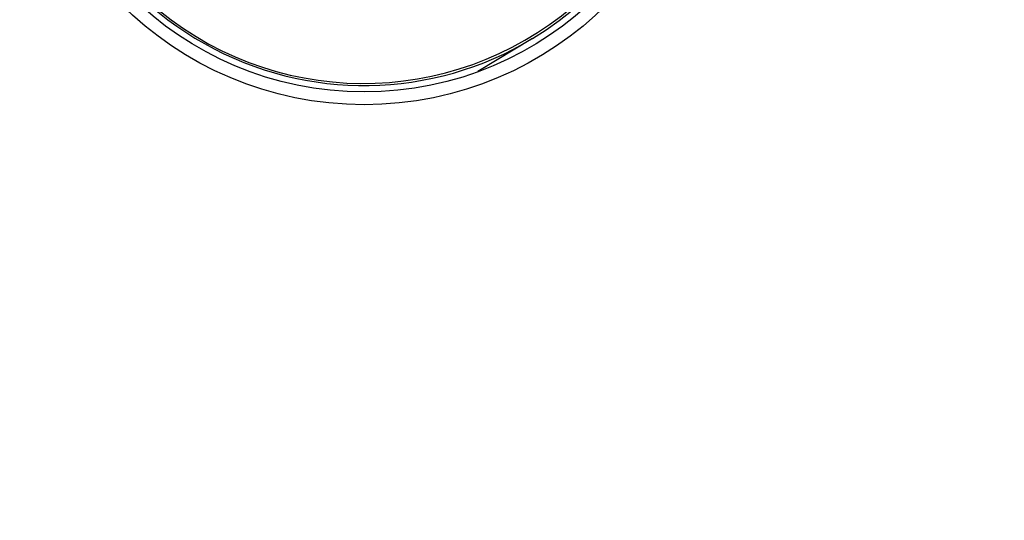
# Model space of a CAD drawing. Extents: x 23 to 546, y 13 to 444.
# Drawn here: x 136 to 175, y 146 to 165 of the extents above; entities that cross this region are included whole.
import ezdxf

# ---------------------------------------------------------------- set-up
doc = ezdxf.new("R2010")
doc.units = 0
doc.layers.add('204', color=7, linetype='CONTINUOUS')
doc.layers.add('5', color=7, linetype='CONTINUOUS')
doc.styles.get("Standard").update_dxf_attribs({"font": 'monotxt.shx'})
doc.dimstyles.new('DSTYLE1', dxfattribs={"dimtxt": 3, "dimasz": 3, "dimexe": 3, "dimexo": 0, "dimgap": 2, "dimtad": 1, "dimrnd": 0.1, "dimzin": 3, "dimcen": 0.09, "dimazin": 3, "dimtp": 1, "dimtm": 1, "dimtfac": 1, "dimtofl": 0, "dimtmove": 0, "dimatfit": 3})

# ---------------------------------------------------------------- blocks, each defined once
blk = doc.blocks.new('_AH1')
at = {"color": 0, "linetype": 'CONTINUOUS'}
for p, q in [((-1, 0.166667), (0, 0)), ((-1, 0.166667), (-1, -0.166667)), ((0, 0), (-1, -0.166667)), ((0, 0), (-1, 0))]:
    blk.add_line(p, q, dxfattribs=at)
blk = doc.blocks.new('*D4994')
at = {"layer": '5', "color": 1, "linetype": 'CONTINUOUS'}
for p, q in [((145.93832, 274.87989), (213.2776, 274.87989)), ((210.2776, 274.87989), (210.2776, 175.62657)), ((210.2776, 76.373255), (210.2776, 175.62657)), ((145.93832, 76.373255), (213.2776, 76.373255))]:
    blk.add_line(p, q, dxfattribs=at)
at = {"layer": '5', "color": 1, "xscale": 3, "yscale": 3, "zscale": 3}
for p, rotation in [((210.2776, 274.87989), 90), ((210.2776, 76.373255), 270)]:
    blk.add_blockref('_AH1', p, dxfattribs=dict(at, rotation=rotation))
at = {"layer": '5', "color": 1, "linetype": 'CONTINUOUS'}
blk.add_text('198,5', height=3, rotation=90, dxfattribs=at).set_placement((208.2766, 168.12657))

msp = doc.modelspace()

# ---------------------------------------------------------------- linework, layer by layer
at = {"layer": '204', "color": 1, "linetype": 'CONTINUOUS'}
msp.add_line((156.19101, 164.72141), (154.04384, 163.42072), dxfattribs=at)
for radius in [13.5, 13]:
    msp.add_circle((149.58487, 175.62667), radius, dxfattribs=at)
for start, end in [(301.20635, 474.52173), (180, 301.20635)]:
    msp.add_arc((149.58495, 175.62657), 12.75, start, end, dxfattribs=at)
at = {"layer": '204', "color": 40, "linetype": 'CONTINUOUS'}
msp.add_arc((149.563, 175.60829), 12.65, 151.02539, 315.77461, dxfattribs=at)

# ---------------------------------------------------------------- dimensions: what is measured, and where the dimension line sits
at = {"layer": '5', "color": 1, "linetype": 'CONTINUOUS'}
dim = msp.add_linear_dim(base=(210.2776, 274.87989), p1=(145.93832, 76.373255), p2=(145.93832, 274.87989), angle=90, dimstyle='DSTYLE1', override={"dimblk": '_AH1', "dimsah": 0}, dxfattribs=at)
dim.commit()
dim.dimension.update_dxf_attribs({"geometry": '*D4994', "text_midpoint": (206.7766, 175.62657), "dimtype": 128})

doc.saveas('drawing.dxf')
